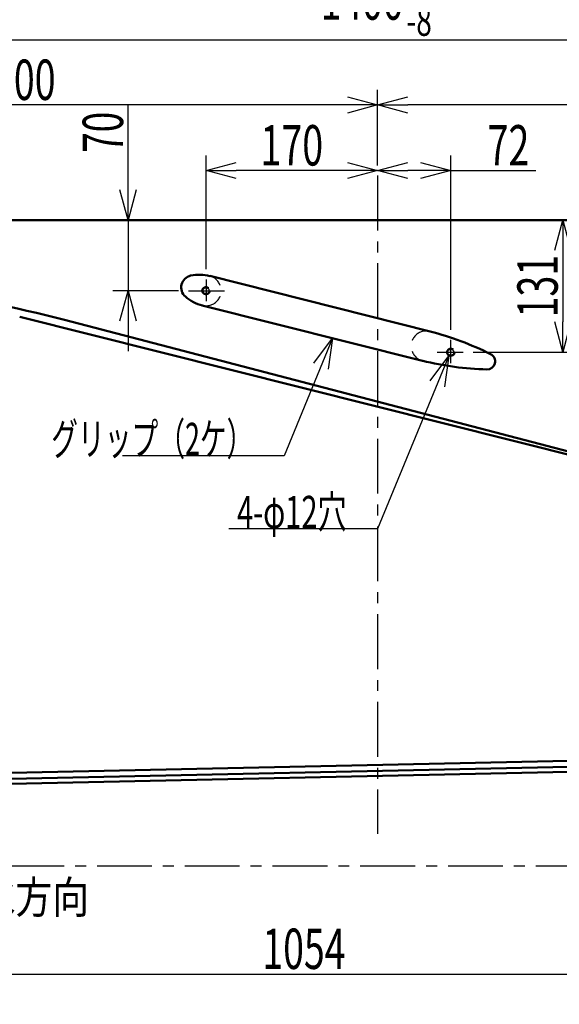
# Model space of a CAD drawing. Units: millimetres. Extents: x 125 to 4075, y 112 to 2873.
# Drawn here: x 2630 to 3164, y 638 to 1614 of the extents above; entities that cross this region are included whole.
import ezdxf

# ---------------------------------------------------------------- set-up
doc = ezdxf.new("R2010")
doc.units = ezdxf.units.MM
doc.header["$LTSCALE"] = 1.71063
doc.linetypes.add('CENTER', pattern=[50.8, 31.75, -6.35, 6.35, -6.35])
doc.linetypes.add('DASHED', pattern=[19.05, 12.7, -6.35])
doc.layers.add('NoLayerName_001', color=7, linetype='Continuous')
doc.styles.get("Standard").update_dxf_attribs({"font": 'txt', "bigfont": 'extfont2'})
doc.dimstyles.get("Standard").update_dxf_attribs({"dimtxt": 2.5, "dimasz": 2.5, "dimexe": 1.25, "dimexo": 0.625, "dimtad": 1, "dimzin": 0, "dimdsep": 46, "dimtxsty": 'Standard', "dimcen": 2.5, "dimadec": 0, "dimazin": 0, "dimtfac": 0.75, "dimtmove": 0, "dimatfit": 3, "dimfxl": 1, "dimarcsym": 0})

# ---------------------------------------------------------------- blocks, each defined once
blk = doc.blocks.new('_OPEN30')
at = {"color": 0, "linetype": 'ByBlock', "lineweight": -2}
for p, q in [((-1, 0.267949), (0, 0)), ((0, 0), (-1, -0.267949)), ((0, 0), (-1, 0))]:
    blk.add_line(p, q, dxfattribs=at)
blk = doc.blocks.new('*D24')
at = {"layer": 'Defpoints', "color": 0}
for p in [(2284.41, 1768.25), (3684.41, 1768.25), (3684.41, 1593.53)]:
    blk.add_point(p, dxfattribs=at)
at = {"layer": 'NoLayerName_001', "color": 0, "linetype": 'Continuous', "lineweight": 25}
for p, q in [((2284.41, 1758.25), (2284.41, 1578.53)), ((3684.41, 1758.25), (3684.41, 1578.53)), ((2314.41, 1593.53), (3654.41, 1593.53))]:
    blk.add_line(p, q, dxfattribs=at)
at = {"layer": 'NoLayerName_001', "color": 0, "lineweight": 25, "xscale": 30, "yscale": 30, "zscale": 30, "rotation": 180}
blk.add_blockref('_OPEN30', (2284.41, 1593.53), dxfattribs=at)
at = {"layer": 'NoLayerName_001', "color": 0, "lineweight": 25, "xscale": 30, "yscale": 30, "zscale": 30}
blk.add_blockref('_OPEN30', (3684.41, 1593.53), dxfattribs=at)
at = {"layer": 'NoLayerName_001', "color": 0, "lineweight": 50, "insert": (2984.41, 1633.53), "char_height": 40, "attachment_point": 5}
blk.add_mtext('\\A1;\\W0.6790;1400{\\H30.000000;\\S+4^ -8;}', dxfattribs=at)
blk = doc.blocks.new('*D30')
at = {"layer": 'Defpoints', "color": 0}
for p in [(3438.41, 885.11), (2384.41, 865.11), (3438.41, 668.19)]:
    blk.add_point(p, dxfattribs=at)
at = {"layer": 'NoLayerName_001', "color": 0, "linetype": 'Continuous', "lineweight": 25}
for p, q in [((3438.41, 875.11), (3438.41, 653.19)), ((2384.41, 855.11), (2384.41, 653.19)), ((2414.41, 668.19), (3408.41, 668.19))]:
    blk.add_line(p, q, dxfattribs=at)
at = {"layer": 'NoLayerName_001', "color": 0, "lineweight": 25, "xscale": 30, "yscale": 30, "zscale": 30, "rotation": 180}
blk.add_blockref('_OPEN30', (2384.41, 668.19), dxfattribs=at)
at = {"layer": 'NoLayerName_001', "color": 0, "lineweight": 25, "xscale": 30, "yscale": 30, "zscale": 30}
blk.add_blockref('_OPEN30', (3438.41, 668.19), dxfattribs=at)
at = {"layer": 'NoLayerName_001', "color": 0, "lineweight": 50, "insert": (2911.41, 693.19), "char_height": 40, "attachment_point": 5}
blk.add_mtext('\\W0.6790;1054', dxfattribs=at)
blk = doc.blocks.new('DIM_0001')
at = {"color": 7, "linetype": 'Continuous', "lineweight": 25}
for points in [[(4.3, 255.62), (0, 286.38), (19.1, 261.89)], [(0, 286.38), (101.39, 47), (387.39, 47)], [(101.39, 47), (101.39, 0), (387.39, 0)]]:
    blk.add_lwpolyline(points, dxfattribs=at)
at = {"color": 7, "linetype": 'Continuous', "lineweight": 50, "width": 0.68594}
for s, p in [('操作ワイヤー用ホース', (112.69, 52)), ('\u3000（ボタン部へ接続）', (112.69, 5))]:
    blk.add_text(s, height=32, dxfattribs=at).set_placement(p)
blk = doc.blocks.new('*D46')
at = {"layer": 'Defpoints', "color": 0}
for p in [(2284.41, 1529.05), (2984.41, 1459.12), (2284.41, 1395.11)]:
    blk.add_point(p, dxfattribs=at)
at = {"layer": 'NoLayerName_001', "color": 0, "linetype": 'Continuous', "lineweight": 25}
for p, q in [((2284.41, 1405.11), (2284.41, 1544.05)), ((2984.41, 1469.12), (2984.41, 1544.05)), ((2954.41, 1529.05), (2314.41, 1529.05))]:
    blk.add_line(p, q, dxfattribs=at)
at = {"layer": 'NoLayerName_001', "color": 0, "lineweight": 25, "xscale": 30, "yscale": 30, "zscale": 30, "rotation": 180}
blk.add_blockref('_OPEN30', (2284.41, 1529.05), dxfattribs=at)
at = {"layer": 'NoLayerName_001', "color": 0, "lineweight": 25, "xscale": 30, "yscale": 30, "zscale": 30}
blk.add_blockref('_OPEN30', (2984.41, 1529.05), dxfattribs=at)
at = {"layer": 'NoLayerName_001', "color": 0, "lineweight": 50, "insert": (2634.41, 1554.05), "char_height": 40, "attachment_point": 5}
blk.add_mtext('\\W0.6827;700', dxfattribs=at)
blk = doc.blocks.new('*D47')
at = {"layer": 'Defpoints', "color": 0}
for p in [(2984.41, 1529.05), (2984.41, 1459.12), (3684.41, 1395.11)]:
    blk.add_point(p, dxfattribs=at)
at = {"layer": 'NoLayerName_001', "color": 0, "linetype": 'Continuous', "lineweight": 25}
for p, q in [((2984.41, 1469.12), (2984.41, 1544.05)), ((3684.41, 1405.11), (3684.41, 1544.05)), ((3654.41, 1529.05), (3014.41, 1529.05))]:
    blk.add_line(p, q, dxfattribs=at)
at = {"layer": 'NoLayerName_001', "color": 0, "lineweight": 25, "xscale": 30, "yscale": 30, "zscale": 30, "rotation": 180}
blk.add_blockref('_OPEN30', (2984.41, 1529.05), dxfattribs=at)
at = {"layer": 'NoLayerName_001', "color": 0, "lineweight": 25, "xscale": 30, "yscale": 30, "zscale": 30}
blk.add_blockref('_OPEN30', (3684.41, 1529.05), dxfattribs=at)
at = {"layer": 'NoLayerName_001', "color": 0, "lineweight": 50, "insert": (3334.41, 1554.05), "char_height": 40, "attachment_point": 5}
blk.add_mtext('\\W0.6834;700', dxfattribs=at)
blk = doc.blocks.new('*D59')
at = {"layer": 'Defpoints', "color": 0}
for p in [(2814.41, 1464.12), (2984.41, 1459.12), (2814.41, 1356.31)]:
    blk.add_point(p, dxfattribs=at)
at = {"layer": 'NoLayerName_001', "color": 0, "linetype": 'Continuous', "lineweight": 25}
for p, q in [((2814.41, 1366.31), (2814.41, 1479.12)), ((2984.41, 1469.12), (2984.41, 1479.12)), ((2954.41, 1464.12), (2844.41, 1464.12))]:
    blk.add_line(p, q, dxfattribs=at)
at = {"layer": 'NoLayerName_001', "color": 0, "lineweight": 25, "xscale": 30, "yscale": 30, "zscale": 30, "rotation": 180}
blk.add_blockref('_OPEN30', (2814.41, 1464.12), dxfattribs=at)
at = {"layer": 'NoLayerName_001', "color": 0, "lineweight": 25, "xscale": 30, "yscale": 30, "zscale": 30}
blk.add_blockref('_OPEN30', (2984.41, 1464.12), dxfattribs=at)
at = {"layer": 'NoLayerName_001', "color": 0, "lineweight": 50, "insert": (2899.41, 1489.12), "char_height": 40, "attachment_point": 5}
blk.add_mtext('\\W0.6827;170', dxfattribs=at)
blk = doc.blocks.new('*D60')
at = {"layer": 'Defpoints', "color": 0}
for p in [(2984.41, 1464.12), (2984.41, 1459.12), (3056.85, 1296.38)]:
    blk.add_point(p, dxfattribs=at)
at = {"layer": 'NoLayerName_001', "color": 0, "linetype": 'Continuous', "lineweight": 25}
for p, q in [((2984.41, 1469.12), (2984.41, 1479.12)), ((3056.85, 1306.38), (3056.85, 1479.12)), ((3026.85, 1464.12), (3014.41, 1464.12)), ((3056.85, 1464.12), (3141.09, 1464.12))]:
    blk.add_line(p, q, dxfattribs=at)
at = {"layer": 'NoLayerName_001', "color": 0, "lineweight": 25, "xscale": 30, "yscale": 30, "zscale": 30, "rotation": 180}
blk.add_blockref('_OPEN30', (2984.41, 1464.12), dxfattribs=at)
at = {"layer": 'NoLayerName_001', "color": 0, "lineweight": 25, "xscale": 30, "yscale": 30, "zscale": 30}
blk.add_blockref('_OPEN30', (3056.85, 1464.12), dxfattribs=at)
at = {"layer": 'NoLayerName_001', "color": 0, "lineweight": 50, "insert": (3113.97, 1489.12), "char_height": 40, "attachment_point": 5}
blk.add_mtext('\\W0.6831;72', dxfattribs=at)
blk = doc.blocks.new('*D61')
at = {"layer": 'Defpoints', "color": 0}
for p in [(2303.98, 1415.11), (2737.24, 1345.11), (2797.01, 1345.11)]:
    blk.add_point(p, dxfattribs=at)
at = {"layer": 'NoLayerName_001', "color": 0, "linetype": 'Continuous', "lineweight": 25}
for p, q in [((2737.24, 1415.11), (2737.24, 1528.81)), ((2737.24, 1445.11), (2737.24, 1475.11)), ((2737.24, 1415.11), (2737.24, 1345.11)), ((2787.01, 1345.11), (2722.24, 1345.11)), ((2737.24, 1315.11), (2737.24, 1285.11))]:
    blk.add_line(p, q, dxfattribs=at)
at = {"layer": 'NoLayerName_001', "color": 0, "lineweight": 25, "xscale": 30, "yscale": 30, "zscale": 30}
for p, rotation in [((2737.24, 1415.11), 270), ((2737.24, 1345.11), 90)]:
    blk.add_blockref('_OPEN30', p, dxfattribs=dict(at, rotation=rotation))
at = {"layer": 'NoLayerName_001', "color": 0, "lineweight": 50, "insert": (2712.24, 1501.96), "char_height": 40, "attachment_point": 5, "rotation": 90}
blk.add_mtext('\\W0.6749;70', dxfattribs=at)
blk = doc.blocks.new('*D62')
at = {"layer": 'Defpoints', "color": 0}
for p in [(3184.41, 1415.11), (3069.15, 1284.11), (3167.78, 1284.11)]:
    blk.add_point(p, dxfattribs=at)
at = {"layer": 'NoLayerName_001', "color": 0, "linetype": 'Continuous', "lineweight": 25}
for p, q in [((3167.78, 1385.11), (3167.78, 1314.11)), ((3079.15, 1284.11), (3182.78, 1284.11))]:
    blk.add_line(p, q, dxfattribs=at)
at = {"layer": 'NoLayerName_001', "color": 0, "lineweight": 25, "xscale": 30, "yscale": 30, "zscale": 30}
for p, rotation in [((3167.78, 1415.11), 90), ((3167.78, 1284.11), 270)]:
    blk.add_blockref('_OPEN30', p, dxfattribs=dict(at, rotation=rotation))
at = {"layer": 'NoLayerName_001', "color": 0, "lineweight": 50, "insert": (3142.78, 1349.61), "char_height": 40, "attachment_point": 5, "rotation": 90}
blk.add_mtext('\\W0.6831;131', dxfattribs=at)

msp = doc.modelspace()

# ---------------------------------------------------------------- linework, layer by layer
at = {"layer": 'NoLayerName_001', "color": 7, "linetype": 'CENTER', "lineweight": 25}
for p, q in [((2984.408, 1459.117), (2984.408, 806.976)), ((2814.408, 1356.309), (2814.408, 1334.642)), ((2797.009, 1345.107), (2832.825, 1345.107)), ((3056.852, 1273.379), (3056.852, 1296.376)), ((3043.263, 1284.107), (3069.149, 1284.107)), ((3716.729, 775.107), (1098.825, 775.107))]:
    msp.add_line(p, q, dxfattribs=at)
at = {"layer": 'NoLayerName_001', "color": 7, "linetype": 'Continuous', "lineweight": 50}
for p, q in [((3184.408, 1415.107), (2303.985, 1415.107)), ((3036.267, 1304.748), (2818.069, 1359.653)), ((3028.946, 1275.655), (2810.748, 1330.56)), ((2629.871, 1319.044), (3462.775, 1110.107)), ((2674.362, 1316.124), (3462.775, 1110.107)), ((2555.961, 866.211), (3350.226, 883.218)), ((3348.353, 872.176), (2546.007, 854.995)), ((3350.354, 877.22), (2555.645, 860.203))]:
    msp.add_line(p, q, dxfattribs=at)
at = {"layer": 'NoLayerName_001', "color": 7, "linetype": 'DASHED', "lineweight": 25}
for centre, radius in [((2814.408, 1345.107), 4), ((2814.408, 1345.107), 3), ((3056.852, 1284.107), 4), ((3056.852, 1284.107), 3)]:
    msp.add_circle(centre, radius, dxfattribs=at)
at = {"layer": 'NoLayerName_001', "color": 7, "linetype": 'Continuous', "lineweight": 50}
for centre, radius, start, end in [((2801.801, 1348.279), 12, 102.654866, 229.096982), ((2807.935, 1320.959), 40, 74.994416, 102.654866), ((2370.981, 155.107), 1200, 75.355726, 90), ((2820.135, 1369.442), 40, 229.096982, 256.757432), ((2961.536, 1014.205), 300, 63.301105, 75.559774), ((3092.732, 1275.072), 8, 268.450743, 63.301105), ((3100.627, 1566.966), 300, 256.192074, 268.450743)]:
    msp.add_arc(centre, radius, start, end, dxfattribs=at)
at = {"layer": 'NoLayerName_001', "color": 7, "linetype": 'DASHED', "lineweight": 25}
for centre, start, end in [((2814.408, 1345.107), 255.877255, 75.877255), ((3032.608, 1290.207), 75.561106, 256.193405)]:
    msp.add_arc(centre, 15, start, end, dxfattribs=at)

# ---------------------------------------------------------------- block references
at = {"layer": 'NoLayerName_001', "color": 7, "linetype": 'Continuous', "lineweight": 25}
msp.add_blockref('DIM_0001', (2405.44, 532.845), dxfattribs=at)

# ---------------------------------------------------------------- texts
at = {"layer": 'NoLayerName_001', "color": 7, "linetype": 'Continuous', "lineweight": 50, "char_height": 32, "attachment_point": 9, "line_spacing_factor": 0.7875}
for s, insert in [('\\A1;\\W0.6072;グリップ（2ケ）', (2861.354, 1182.205)), ('\\A1;\\W0.6593;4-φ12穴', (2953.63, 1109.834))]:
    msp.add_mtext(s, dxfattribs=dict(at, insert=insert))
at = {"layer": 'NoLayerName_001', "color": 7, "lineweight": 50, "insert": (2552.97, 728.246), "char_height": 32, "attachment_point": 7}
msp.add_mtext('\\A1;\\W0.8333;排水方向', dxfattribs=at)

# ---------------------------------------------------------------- dimensions: what is measured, and where the dimension line sits
at = {"layer": 'NoLayerName_001', "color": 7, "linetype": 'Continuous', "lineweight": 50}
for base, p1, p2, override, picture, middle in [((3684.408, 1593.535), (2284.408, 1768.247), (3684.408, 1768.247), {"dimtxt": 40, "dimasz": 30, "dimexe": 15, "dimexo": 10, "dimgap": 5, "dimzin": 8, "dimblk": 'OPEN30', "dimclrd": 0, "dimclre": 0, "dimclrt": 0, "dimtol": 1, "dimtp": 4, "dimtm": 8, "dimtolj": 1, "dimlwd": 25, "dimlwe": 25}, '*D24', (2984.408, 1593.535)), ((3438.408, 668.191), (2384.408, 865.107), (3438.408, 885.107), {"dimtxt": 40, "dimasz": 30, "dimexe": 15, "dimexo": 10, "dimgap": 5, "dimzin": 8, "dimblk": 'OPEN30', "dimclrd": 0, "dimclre": 0, "dimclrt": 0, "dimtp": 0, "dimtm": 0, "dimlwd": 25, "dimlwe": 25}, '*D30', (2911.408, 668.191))]:
    dim = msp.add_linear_dim(base=base, p1=p1, p2=p2, text='\\W0.6790;<>', dimstyle='Standard', override=override, dxfattribs=at)
    dim.commit()
    dim.dimension.update_dxf_attribs({"geometry": picture, "text_midpoint": middle, "dimtype": 160})
for base, p1, p2, angle, text, override, picture, middle in [((2284.408, 1529.054), (2984.408, 1459.117), (2284.408, 1395.107), 180, '\\W0.6827;<>', {"dimtxt": 40, "dimasz": 30, "dimexe": 15, "dimexo": 10, "dimgap": 5, "dimzin": 8, "dimblk": 'OPEN30', "dimclrd": 0, "dimclre": 0, "dimclrt": 0, "dimtp": 0, "dimtm": 0, "dimlwd": 25, "dimlwe": 25}, '*D46', (2634.408, 1529.054)), ((2984.408, 1529.054), (3684.408, 1395.107), (2984.408, 1459.117), 180, '\\W0.6834;<>', {"dimtxt": 40, "dimasz": 30, "dimexe": 15, "dimexo": 10, "dimgap": 5, "dimzin": 8, "dimblk": 'OPEN30', "dimclrd": 0, "dimclre": 0, "dimclrt": 0, "dimtp": 0, "dimtm": 0, "dimlwd": 25, "dimlwe": 25}, '*D47', (3334.408, 1529.054)), ((2737.238, 1345.107), (2303.985, 1415.107), (2797.009, 1345.107), 270, '\\W0.6749;<>', {"dimtxt": 40, "dimasz": 30, "dimexe": 15, "dimexo": 10, "dimgap": 5, "dimzin": 8, "dimblk": 'OPEN30', "dimse1": 1, "dimclrd": 0, "dimclre": 0, "dimclrt": 0, "dimtp": 0, "dimtm": 0, "dimlwd": 25, "dimlwe": 25}, '*D61', (2737.238, 1501.961)), ((2814.408, 1464.12), (2984.408, 1459.117), (2814.408, 1356.309), 180, '\\W0.6827;<>', {"dimtxt": 40, "dimasz": 30, "dimexe": 15, "dimexo": 10, "dimgap": 5, "dimzin": 8, "dimblk": 'OPEN30', "dimclrd": 0, "dimclre": 0, "dimclrt": 0, "dimtp": 0, "dimtm": 0, "dimlwd": 25, "dimlwe": 25}, '*D59', (2899.408, 1464.12)), ((2984.408, 1464.12), (3056.852, 1296.376), (2984.408, 1459.117), 180, '\\W0.6831;<>', {"dimtxt": 40, "dimasz": 30, "dimexe": 15, "dimexo": 10, "dimgap": 5, "dimdec": 0, "dimzin": 8, "dimblk": 'OPEN30', "dimclrd": 0, "dimclre": 0, "dimclrt": 0, "dimtp": 0, "dimtm": 0, "dimlwd": 25, "dimlwe": 25}, '*D60', (3113.972, 1464.12)), ((3167.777, 1284.107), (3184.408, 1415.107), (3069.149, 1284.107), 270, '\\W0.6831;<>', {"dimtxt": 40, "dimasz": 30, "dimexe": 15, "dimexo": 10, "dimgap": 5, "dimzin": 8, "dimblk": 'OPEN30', "dimse1": 1, "dimclrd": 0, "dimclre": 0, "dimclrt": 0, "dimtp": 0, "dimtm": 0, "dimlwd": 25, "dimlwe": 25}, '*D62', (3167.777, 1349.607))]:
    dim = msp.add_linear_dim(base=base, p1=p1, p2=p2, angle=angle, text=text, dimstyle='Standard', override=override, dxfattribs=at)
    dim.commit()
    dim.dimension.update_dxf_attribs({"geometry": picture, "text_midpoint": middle, "dimtype": 160})

# ---------------------------------------------------------------- leaders
at = {"layer": 'NoLayerName_001', "color": 7, "linetype": 'Continuous', "lineweight": 25, "annotation_type": 0, "has_hookline": 1, "hookline_direction": 1}
for points, text_width in [([(2939.719, 1298.107), (2891.979, 1181.58), (2861.979, 1181.58)], 129.536), ([(3055.005, 1280.559), (2984.255, 1109.209), (2954.255, 1109.209)], 116.539)]:
    msp.add_leader(points, dimstyle='Standard', override={"dimtxt": 32, "dimasz": 30, "dimldrblk": 'OPEN30'}, dxfattribs=dict(at, text_width=text_width))

doc.saveas('drawing.dxf')
